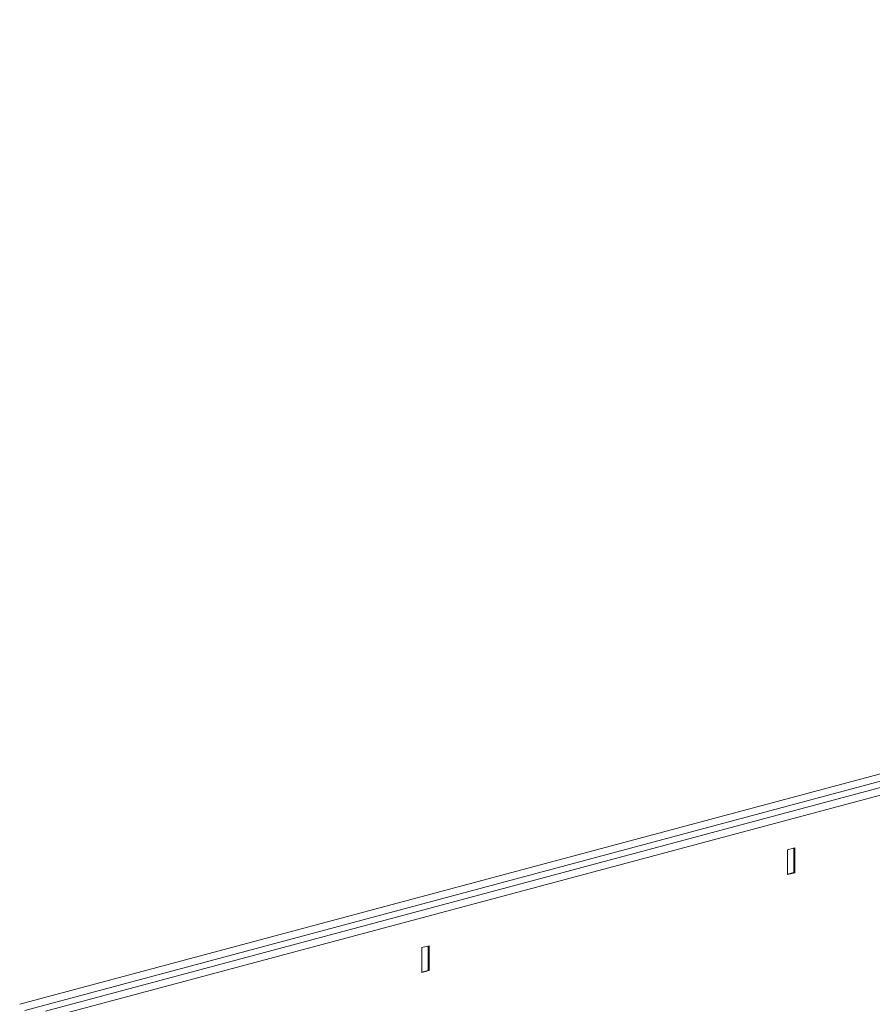
# Model space of a CAD drawing. Units: millimetres. Extents: x 9758 to 18158, y -242 to 5698.
# Drawn here: x 15390 to 15720, y 4127 to 4508 of the extents above; entities that cross this region are included whole.
import ezdxf

# ---------------------------------------------------------------- set-up
doc = ezdxf.new("R2010")
doc.units = ezdxf.units.MM
doc.layers.add('ACO_DRAINAGE', color=7, linetype='Continuous')

# ---------------------------------------------------------------- blocks, each defined once
blk = doc.blocks.new('ACO-32824-ISO')
at = {"layer": 'ACO_DRAINAGE', "linetype": 'Continuous', "lineweight": 9}
for p, q in [((96.657, -13.367), (25.593, -32.405)), ((25.692, -32.524), (96.756, -13.485)), ((97.156, -13.5), (26.092, -32.539)), ((97.255, -13.619), (26.191, -32.657)), ((40.58, -29.378), (40.439, -29.416)), ((40.439, -29.416), (40.439, -29.898)), ((40.563, -29.383), (40.563, -29.855)), ((40.58, -29.86), (40.58, -29.378)), ((40.439, -29.888), (40.563, -29.855)), ((40.439, -29.898), (40.58, -29.86)), ((40.563, -29.855), (40.58, -29.86)), ((33.509, -31.272), (33.368, -31.31)), ((33.368, -31.31), (33.368, -31.792)), ((33.491, -31.277), (33.491, -31.749)), ((33.509, -31.754), (33.509, -31.272)), ((33.368, -31.782), (33.491, -31.749)), ((33.368, -31.792), (33.509, -31.754)), ((33.491, -31.749), (33.509, -31.754))]:
    blk.add_line(p, q, dxfattribs=at)

msp = doc.modelspace()

# ---------------------------------------------------------------- block references
at = {"xscale": 20, "yscale": 20, "zscale": 20}
msp.add_blockref('ACO-32824-ISO', (14878.14, 4775.32), dxfattribs=at)

doc.saveas('drawing.dxf')
